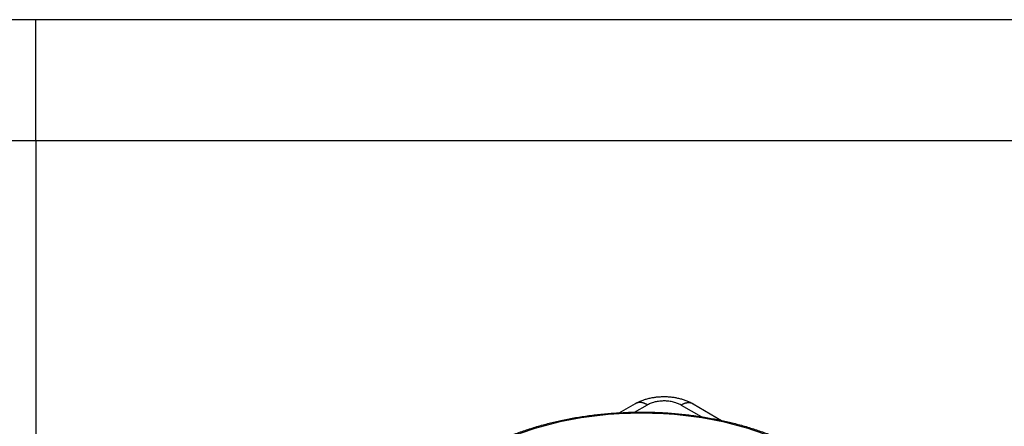
# Model space of a CAD drawing. Units: millimetres. Extents: x 1051 to 1261, y 218 to 515.
# Drawn here: x 1076 to 1117, y 498 to 515 of the extents above; entities that cross this region are included whole.
import ezdxf

# ---------------------------------------------------------------- set-up
doc = ezdxf.new("R2010")
doc.units = ezdxf.units.MM
doc.layers.add('1', color=7, linetype='Continuous')

# ---------------------------------------------------------------- blocks, each defined once
blk = doc.blocks.new('_formato_A4', base_point=(1260.852, 217.998))
at = {"layer": '1', "color": 7, "linetype": 'Continuous'}
for p, q in [((1260.852, 514.998), (1050.852, 514.998)), ((1076.852, 509.998), (1076.852, 514.998)), ((1166.352, 514.998), (1076.852, 514.998)), ((1076.852, 509.998), (1071.852, 509.998)), ((1076.852, 509.998), (1076.852, 222.998)), ((1076.852, 509.998), (1076.852, 222.998)), ((1076.852, 509.998), (1076.852, 240.998)), ((1166.352, 509.998), (1076.852, 509.998))]:
    blk.add_line(p, q, dxfattribs=at)

msp = doc.modelspace()

# ---------------------------------------------------------------- linework, layer by layer
at = {"color": 7, "linetype": 'Continuous'}
for p, q in [((1100.916, 498.797), (1101.59, 499.174)), ((1103.966, 499.158), (1105.14, 498.479))]:
    msp.add_line(p, q, dxfattribs=at)
at = {"color": 2, "linetype": 'Continuous'}
for p, q in [((1101.548, 498.82), (1102.085, 499.121)), ((1103.471, 499.112), (1104.295, 498.635))]:
    msp.add_line(p, q, dxfattribs=at)
at = {"color": 7, "linetype": 'Continuous'}
for points, knots in [([(1101.59, 499.174), (1101.601, 499.18), (1101.622, 499.192), (1101.653, 499.209), (1101.688, 499.226), (1101.731, 499.247), (1101.791, 499.273), (1101.86, 499.301), (1101.932, 499.327), (1102, 499.35), (1102.073, 499.371), (1102.179, 499.399), (1102.309, 499.425), (1102.44, 499.444), (1102.54, 499.454), (1102.618, 499.459), (1102.696, 499.462), (1102.776, 499.463), (1102.857, 499.461), (1102.935, 499.457), (1103.012, 499.451), (1103.089, 499.443), (1103.168, 499.432), (1103.244, 499.419), (1103.323, 499.403), (1103.402, 499.385), (1103.479, 499.364), (1103.554, 499.341), (1103.627, 499.316), (1103.701, 499.287), (1103.772, 499.257), (1103.829, 499.23), (1103.873, 499.209), (1103.905, 499.192), (1103.935, 499.175), (1103.955, 499.164), (1103.966, 499.158)], [0, 0, 0, 0, 0.036951, 0.073013, 0.106685, 0.151838, 0.218741, 0.301728, 0.376155, 0.446917, 0.518624, 0.603048, 0.774622, 0.917087, 1.001239, 1.07548, 1.15128, 1.234088, 1.317549, 1.392876, 1.4677, 1.550242, 1.624727, 1.707616, 1.782111, 1.866151, 1.949761, 2.023147, 2.100699, 2.179709, 2.26244, 2.330932, 2.370648, 2.406735, 2.439778, 2.475736, 2.475736, 2.475736, 2.475736]), ([(1101.59, 499.174), (1101.59, 499.174), (1101.59, 499.174), (1101.59, 499.174), (1101.59, 499.174), (1101.59, 499.174), (1101.59, 499.174), (1101.59, 499.174), (1101.59, 499.174), (1101.59, 499.174), (1101.59, 499.174)], [0, 0, 0, 0, 0.0000250508, 0.0000501016, 0.0000751523, 0.000100203, 0.0001252537, 0.0001503043, 0.0001753549, 0.0002004054, 0.0002004054, 0.0002004054, 0.0002004054]), ([(1103.966, 499.158), (1103.966, 499.158), (1103.966, 499.158), (1103.966, 499.158), (1103.966, 499.158), (1103.966, 499.158), (1103.966, 499.158), (1103.966, 499.158), (1103.966, 499.158), (1103.966, 499.158), (1103.966, 499.158)], [0, 0, 0, 0, 0.0000185757, 0.0000371513, 0.000055727, 0.0000743028, 0.0000928785, 0.0001114543, 0.0001300301, 0.0001486059, 0.0001486059, 0.0001486059, 0.0001486059]), ([(1092.233, 493.161), (1092.239, 493.313), (1092.25, 493.599), (1092.337, 494.027), (1092.471, 494.447), (1092.673, 494.884), (1092.94, 495.322), (1093.225, 495.688), (1093.489, 495.976), (1093.723, 496.205), (1093.974, 496.427), (1094.253, 496.65), (1094.548, 496.862), (1094.869, 497.071), (1095.221, 497.278), (1095.607, 497.482), (1096.026, 497.68), (1096.484, 497.873), (1096.96, 498.048), (1097.462, 498.21), (1097.954, 498.346), (1098.464, 498.468), (1098.983, 498.573), (1099.532, 498.662), (1100.093, 498.733), (1100.656, 498.783), (1101.237, 498.815), (1101.813, 498.826), (1102.409, 498.816), (1102.99, 498.785), (1103.574, 498.733), (1104.144, 498.661), (1104.693, 498.571), (1105.212, 498.466), (1105.713, 498.346), (1106.204, 498.21), (1106.706, 498.048), (1107.183, 497.873), (1107.641, 497.68), (1108.054, 497.485), (1108.44, 497.281), (1108.792, 497.075), (1109.119, 496.862), (1109.422, 496.644), (1109.701, 496.421), (1109.954, 496.196), (1110.181, 495.973), (1110.452, 495.676), (1110.734, 495.312), (1110.994, 494.882), (1111.191, 494.457), (1111.331, 494.029), (1111.418, 493.589), (1111.428, 493.303), (1111.433, 493.161)], [0, 0, 0, 0, 0.455169, 0.856172, 1.308008, 1.774432, 2.297178, 2.843624, 3.163321, 3.466682, 3.826748, 4.167179, 4.537821, 4.917855, 5.315134, 5.76164, 6.228224, 6.705673, 7.250193, 7.751466, 8.287225, 8.780281, 9.324928, 9.875913, 10.446191, 11.020591, 11.573911, 12.191282, 12.746073, 13.361974, 13.936374, 14.506652, 15.085873, 15.602284, 16.09534, 16.631099, 17.132372, 17.676891, 18.15434, 18.620924, 19.047988, 19.464709, 19.844744, 20.215386, 20.584828, 20.915884, 21.231293, 21.538941, 22.122758, 22.60813, 23.041861, 23.526379, 23.957021, 24.38256, 24.38256, 24.38256, 24.38256])]:
    msp.add_open_spline(points, degree=3, knots=knots, dxfattribs=at)
at = {"color": 2, "linetype": 'Continuous'}
for points, knots in [([(1102.085, 499.121), (1102.074, 499.127), (1102.053, 499.139), (1102.021, 499.155), (1101.989, 499.17), (1101.962, 499.181), (1101.94, 499.188), (1101.924, 499.194), (1101.907, 499.199), (1101.891, 499.203), (1101.874, 499.207), (1101.858, 499.21), (1101.842, 499.213), (1101.826, 499.215), (1101.81, 499.217), (1101.794, 499.218), (1101.778, 499.219), (1101.762, 499.219), (1101.747, 499.218), (1101.731, 499.217), (1101.716, 499.216), (1101.701, 499.213), (1101.686, 499.21), (1101.672, 499.207), (1101.657, 499.203), (1101.643, 499.198), (1101.629, 499.193), (1101.616, 499.188), (1101.603, 499.181), (1101.594, 499.177), (1101.59, 499.174)], [0, 0, 0, 0, 0.0362015, 0.0720998, 0.1076212, 0.1426974, 0.1600508, 0.1772712, 0.1943526, 0.2112899, 0.2280789, 0.2447161, 0.2611991, 0.2775267, 0.2936985, 0.3097154, 0.3255795, 0.3412941, 0.3568635, 0.3722935, 0.3875909, 0.4027638, 0.4178213, 0.4327734, 0.4476314, 0.4624071, 0.4771131, 0.4917626, 0.5063692, 0.5209468, 0.5209468, 0.5209468, 0.5209468]), ([(1103.471, 499.112), (1103.445, 499.126), (1103.397, 499.152), (1103.322, 499.184), (1103.242, 499.212), (1103.155, 499.237), (1103.062, 499.256), (1102.967, 499.271), (1102.872, 499.279), (1102.776, 499.282), (1102.683, 499.28), (1102.586, 499.273), (1102.492, 499.26), (1102.405, 499.242), (1102.32, 499.22), (1102.24, 499.193), (1102.16, 499.16), (1102.111, 499.135), (1102.085, 499.121)], [0, 0, 0, 0, 0.089049, 0.164957, 0.244875, 0.342472, 0.435091, 0.529108, 0.63294, 0.720499, 0.816627, 0.911811, 1.013764, 1.098316, 1.180276, 1.275742, 1.351534, 1.440529, 1.440529, 1.440529, 1.440529]), ([(1103.966, 499.158), (1103.962, 499.16), (1103.953, 499.165), (1103.94, 499.172), (1103.927, 499.178), (1103.913, 499.183), (1103.899, 499.188), (1103.885, 499.192), (1103.87, 499.195), (1103.856, 499.199), (1103.841, 499.201), (1103.826, 499.203), (1103.81, 499.204), (1103.795, 499.205), (1103.779, 499.205), (1103.763, 499.205), (1103.747, 499.204), (1103.731, 499.202), (1103.715, 499.2), (1103.699, 499.198), (1103.682, 499.194), (1103.666, 499.191), (1103.65, 499.187), (1103.633, 499.182), (1103.617, 499.177), (1103.595, 499.169), (1103.568, 499.159), (1103.535, 499.145), (1103.503, 499.129), (1103.482, 499.117), (1103.471, 499.112)], [0, 0, 0, 0, 0.014535, 0.0290996, 0.0437076, 0.0583726, 0.0731079, 0.0879261, 0.102839, 0.1178579, 0.1329929, 0.1482531, 0.1636467, 0.1791804, 0.1948601, 0.2106902, 0.2266741, 0.2428139, 0.2591104, 0.2755635, 0.2921719, 0.3089332, 0.3258442, 0.3429005, 0.3600971, 0.3774282, 0.4124638, 0.4479504, 0.4838199, 0.5199988, 0.5199988, 0.5199988, 0.5199988]), ([(1095.222, 489.538), (1094.822, 489.795), (1094.063, 490.282), (1093.179, 491.229), (1092.615, 492.264), (1092.42, 493.365), (1092.615, 494.465), (1093.178, 495.503), (1094.067, 496.44), (1095.244, 497.252), (1096.664, 497.915), (1098.276, 498.407), (1100.021, 498.709), (1101.833, 498.811), (1103.646, 498.709), (1105.391, 498.407), (1107.003, 497.915), (1108.423, 497.252), (1109.6, 496.44), (1110.489, 495.503), (1111.052, 494.465), (1111.247, 493.365), (1111.052, 492.265), (1110.489, 491.227), (1109.6, 490.29), (1108.423, 489.478), (1107.003, 488.815), (1105.391, 488.323), (1103.646, 488.021), (1101.834, 487.919), (1100.02, 488.02), (1098.278, 488.327), (1096.657, 488.803), (1095.688, 489.3), (1095.222, 489.538)], [0, 0, 0, 0, 1.422871, 2.696398, 3.842549, 4.913466, 5.984383, 7.130534, 8.404061, 9.826932, 11.395509, 13.087586, 14.86841, 16.695466, 18.522521, 20.303345, 21.995422, 23.563999, 24.98687, 26.260397, 27.406548, 28.477465, 29.548382, 30.694533, 31.96806, 33.390931, 34.959508, 36.651585, 38.432409, 40.259465, 42.08652, 43.867344, 45.559421, 47.127998, 47.127998, 47.127998, 47.127998])]:
    msp.add_open_spline(points, degree=3, knots=knots, dxfattribs=at)

# ---------------------------------------------------------------- block references
at = {"layer": '1'}
msp.add_blockref('_formato_A4', (1260.852, 217.998), dxfattribs=at)

doc.saveas('drawing.dxf')
